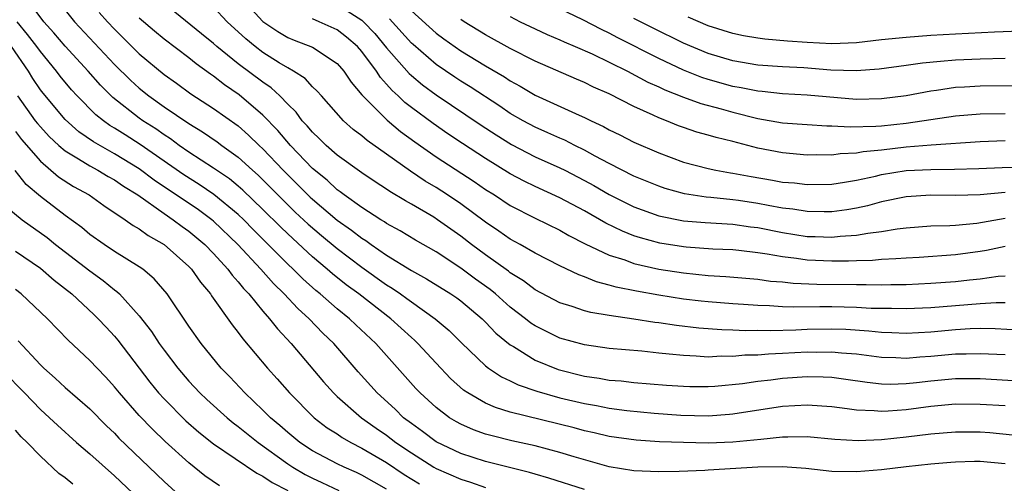
# Model space of a CAD drawing. Units: inches. Extents: x 2586000 to 2589000, y 1542000 to 1545000.
# Drawn here: x 2586255 to 2586335, y 1544896 to 1544933 of the extents above; entities that cross this region are included whole.
import ezdxf

# ---------------------------------------------------------------- set-up
doc = ezdxf.new("R2010")
doc.units = ezdxf.units.IN
doc.header["$MEASUREMENT"] = 0
doc.layers.add('LD25861542_2ft', color=72, linetype='Continuous')

msp = doc.modelspace()

# ---------------------------------------------------------------- linework, layer by layer
at = {"layer": 'LD25861542_2ft'}
for points, elevation in [([(2586335.595, 1544899.595), (2586333.783, 1544899.783), (2586333, 1544899.839), (2586331, 1544899.84), (2586329, 1544899.678), (2586327, 1544899.434), (2586325, 1544899.217), (2586323.135, 1544899.135), (2586321.242, 1544899.242), (2586319, 1544899.443), (2586317.438, 1544899.438), (2586317, 1544899.413), (2586315.247, 1544899.247), (2586313, 1544899.011), (2586311, 1544898.94), (2586309, 1544898.984), (2586307.058, 1544899.058), (2586305.175, 1544899.174), (2586303, 1544899.486), (2586301.781, 1544899.781), (2586301, 1544899.943), (2586300.169, 1544900.169), (2586295, 1544901.452), (2586293.81, 1544901.811), (2586293, 1544902.17), (2586291.56, 1544903), (2586291.226, 1544903.226), (2586290.173, 1544904.173), (2586289, 1544905.401), (2586287.529, 1544907), (2586287.26, 1544907.26), (2586287, 1544907.479), (2586285.335, 1544909), (2586282.742, 1544911), (2586281.741, 1544911.741), (2586280.624, 1544912.625), (2586280.201, 1544913), (2586279, 1544914.006), (2586277, 1544915.851), (2586276.413, 1544916.413), (2586275, 1544917.829), (2586273.384, 1544919.384), (2586273, 1544919.714), (2586272.291, 1544920.291), (2586271, 1544921.171), (2586269, 1544922.469), (2586268.227, 1544923), (2586267.525, 1544923.525), (2586267, 1544923.852), (2586266.335, 1544924.335), (2586265.3, 1544925), (2586265, 1544925.217), (2586262.873, 1544926.873), (2586261.869, 1544927.869), (2586260.878, 1544929), (2586259, 1544931.035), (2586258.096, 1544932.096), (2586257.292, 1544933), (2586255.813, 1544935)], 8348), ([(2586336.085, 1544908.085), (2586334.191, 1544908.191), (2586333, 1544908.204), (2586332.171, 1544908.171), (2586331, 1544908.089), (2586329, 1544907.898), (2586327, 1544907.797), (2586325.861, 1544907.861), (2586325, 1544907.885), (2586323.998, 1544907.998), (2586322.118, 1544908.118), (2586321, 1544908.156), (2586319, 1544908.123), (2586318.075, 1544908.075), (2586316.019, 1544908.019), (2586315, 1544908.042), (2586314.029, 1544908.029), (2586313, 1544908.085), (2586312.102, 1544908.102), (2586310.243, 1544908.243), (2586308.445, 1544908.445), (2586307, 1544908.661), (2586306.692, 1544908.692), (2586305, 1544908.961), (2586303, 1544909.253), (2586301.502, 1544909.502), (2586301, 1544909.644), (2586300.014, 1544909.986), (2586299, 1544910.292), (2586297, 1544911.343), (2586296.061, 1544912.061), (2586295, 1544912.709), (2586294.841, 1544912.841), (2586293, 1544914.156), (2586291.866, 1544915), (2586291, 1544915.672), (2586289.114, 1544917), (2586288.805, 1544917.195), (2586287, 1544918.252), (2586286.519, 1544918.52), (2586285.271, 1544919.271), (2586285, 1544919.469), (2586284.071, 1544920.071), (2586283, 1544920.793), (2586281, 1544922.224), (2586280.115, 1544923), (2586279.555, 1544923.554), (2586279, 1544924.075), (2586278.583, 1544924.583), (2586278.183, 1544925), (2586277.681, 1544925.681), (2586277, 1544926.333), (2586276.36, 1544927), (2586275.659, 1544927.659), (2586275, 1544928.103), (2586273, 1544929.608), (2586271.271, 1544931), (2586271, 1544931.245), (2586270.033, 1544932.033), (2586267, 1544934.477)], 8340), ([(2586273.173, 1544935), (2586275, 1544933.028), (2586276.198, 1544932.198), (2586277, 1544931.732), (2586277.514, 1544931.514), (2586279, 1544930.95), (2586281, 1544929.624), (2586281.546, 1544929), (2586282.125, 1544928.125), (2586283, 1544927.103), (2586283.04, 1544927.04), (2586285.031, 1544925.031), (2586286.124, 1544924.124), (2586287.282, 1544923.282), (2586289, 1544922.078), (2586292.076, 1544920.076), (2586293, 1544919.442), (2586293.709, 1544919), (2586295, 1544918.151), (2586297, 1544917.124), (2586299, 1544916.143), (2586299.728, 1544915.729), (2586301.062, 1544915.062), (2586303, 1544914.141), (2586304.252, 1544913.748), (2586305, 1544913.467), (2586307, 1544913.014), (2586309, 1544912.695), (2586311, 1544912.498), (2586312.414, 1544912.415), (2586315, 1544912.187), (2586316.039, 1544912.039), (2586317, 1544911.966), (2586317.867, 1544911.867), (2586319.788, 1544911.788), (2586323, 1544911.75), (2586323.766, 1544911.766), (2586325, 1544911.745), (2586325.769, 1544911.769), (2586327, 1544911.776), (2586329, 1544911.858), (2586331, 1544912.009), (2586332.14, 1544912.14), (2586333, 1544912.222), (2586334.435, 1544912.435), (2586335, 1544912.473)], 8336), ([(2586281, 1544934.388), (2586283, 1544933.115), (2586283.129, 1544933), (2586284.039, 1544932.039), (2586285, 1544930.902), (2586286.815, 1544928.815), (2586287, 1544928.649), (2586287.896, 1544927.896), (2586289, 1544927.083), (2586292.64, 1544924.64), (2586293.849, 1544923.849), (2586295.086, 1544923.086), (2586297, 1544922.09), (2586299, 1544921.2), (2586299.398, 1544921), (2586301, 1544920.173), (2586301.755, 1544919.755), (2586303, 1544919.035), (2586305, 1544918.04), (2586307, 1544917.316), (2586309, 1544916.909), (2586310.763, 1544916.763), (2586313, 1544916.626), (2586314.423, 1544916.423), (2586315, 1544916.359), (2586317, 1544915.965), (2586319, 1544915.651), (2586319.64, 1544915.64), (2586321, 1544915.582), (2586321.661, 1544915.661), (2586323, 1544915.738), (2586323.919, 1544915.919), (2586325, 1544916.036), (2586326.267, 1544916.268), (2586327, 1544916.348), (2586329, 1544916.506), (2586330.538, 1544916.539), (2586331, 1544916.569), (2586332.731, 1544916.731), (2586335, 1544917.123)], 8332), ([(2586259, 1544933.936), (2586259.762, 1544933), (2586263, 1544929.542), (2586264.279, 1544928.279), (2586265, 1544927.628), (2586265.784, 1544927), (2586267, 1544926.13), (2586269, 1544924.766), (2586270.103, 1544924.103), (2586271.287, 1544923.287), (2586271.666, 1544923), (2586273, 1544922.05), (2586274.144, 1544921), (2586274.604, 1544920.605), (2586277, 1544918.208), (2586277.617, 1544917.617), (2586278.651, 1544916.651), (2586279.731, 1544915.731), (2586281, 1544914.675), (2586283, 1544913.153), (2586285, 1544911.731), (2586285.457, 1544911.458), (2586286.119, 1544911), (2586286.637, 1544910.637), (2586287, 1544910.36), (2586288.937, 1544909), (2586290.049, 1544908.049), (2586291.05, 1544907.05), (2586293, 1544905.188), (2586293.246, 1544905), (2586294.293, 1544904.293), (2586295, 1544903.974), (2586295.645, 1544903.645), (2586297.141, 1544903.141), (2586299, 1544902.616), (2586301, 1544902.141), (2586301.977, 1544901.977), (2586303, 1544901.771), (2586304.424, 1544901.576), (2586306.639, 1544901.361), (2586308.793, 1544901.207), (2586311, 1544901.153), (2586312.72, 1544901.28), (2586313, 1544901.308), (2586317, 1544901.919), (2586319, 1544902.049), (2586321, 1544901.906), (2586322.247, 1544901.753), (2586323, 1544901.633), (2586324.407, 1544901.593), (2586325, 1544901.531), (2586325.55, 1544901.55), (2586327, 1544901.67), (2586329, 1544901.93), (2586331, 1544902.109), (2586333, 1544902.098), (2586335, 1544901.973)], 8346), ([(2586261.751, 1544933.752), (2586262.421, 1544933), (2586263, 1544932.386), (2586265, 1544930.406), (2586267, 1544928.739), (2586268.02, 1544928.02), (2586269.177, 1544927.177), (2586271, 1544925.993), (2586273, 1544924.573), (2586273.841, 1544923.841), (2586274.69, 1544923), (2586275, 1544922.716), (2586276.627, 1544921), (2586278.82, 1544918.82), (2586279, 1544918.653), (2586281, 1544916.964), (2586282.158, 1544916.157), (2586283, 1544915.497), (2586283.313, 1544915.313), (2586283.745, 1544915), (2586285, 1544914.142), (2586287, 1544912.897), (2586288.229, 1544912.229), (2586290.202, 1544911), (2586290.678, 1544910.678), (2586291, 1544910.432), (2586292.718, 1544909), (2586293, 1544908.725), (2586293.839, 1544907.839), (2586295, 1544906.892), (2586295.253, 1544906.747), (2586297, 1544905.655), (2586298.882, 1544904.882), (2586301, 1544904.355), (2586302.195, 1544904.195), (2586303, 1544904.045), (2586303.972, 1544903.971), (2586305, 1544903.847), (2586307.635, 1544903.634), (2586309, 1544903.543), (2586309.525, 1544903.525), (2586311, 1544903.517), (2586311.549, 1544903.549), (2586313.772, 1544903.772), (2586315, 1544903.957), (2586316.066, 1544904.066), (2586317, 1544904.191), (2586319, 1544904.325), (2586320.303, 1544904.303), (2586321, 1544904.262), (2586322.119, 1544904.119), (2586323.86, 1544903.859), (2586325, 1544903.745), (2586325.722, 1544903.722), (2586327, 1544903.761), (2586327.838, 1544903.838), (2586329, 1544903.98), (2586331, 1544904.165), (2586333, 1544904.166), (2586337, 1544903.936)], 8344), ([(2586335, 1544910.271), (2586334.279, 1544910.279), (2586333, 1544910.204), (2586329, 1544909.871), (2586327, 1544909.785), (2586325.819, 1544909.819), (2586324.172, 1544909.828), (2586323, 1544909.898), (2586321, 1544909.951), (2586320.034, 1544909.966), (2586317.929, 1544909.929), (2586317, 1544909.968), (2586315.955, 1544910.044), (2586315, 1544910.067), (2586313.843, 1544910.157), (2586313, 1544910.204), (2586311, 1544910.358), (2586310.419, 1544910.419), (2586309, 1544910.586), (2586307, 1544910.9), (2586305.213, 1544911.213), (2586303.548, 1544911.548), (2586303, 1544911.718), (2586301.975, 1544911.975), (2586301, 1544912.374), (2586300.534, 1544912.534), (2586299, 1544913.261), (2586297, 1544914.304), (2586295.804, 1544915), (2586295, 1544915.438), (2586294.082, 1544916.082), (2586293, 1544916.806), (2586291, 1544918.282), (2586289.932, 1544919), (2586289, 1544919.6), (2586288.117, 1544920.117), (2586286.929, 1544920.929), (2586285, 1544922.305), (2586283.413, 1544923.413), (2586283, 1544923.782), (2586282.299, 1544924.299), (2586281.511, 1544925), (2586279.723, 1544927), (2586279.395, 1544927.395), (2586279, 1544927.749), (2586278.408, 1544928.408), (2586277.478, 1544929), (2586277, 1544929.263), (2586276.318, 1544929.682), (2586275, 1544930.52), (2586274.365, 1544931), (2586273.611, 1544931.611), (2586272.098, 1544933), (2586271, 1544934.162)], 8338), ([(2586287, 1544933.883), (2586289, 1544932.07), (2586289.616, 1544931.616), (2586291, 1544930.647), (2586293, 1544929.436), (2586294.535, 1544928.535), (2586295, 1544928.217), (2586295.791, 1544927.791), (2586297, 1544927.055), (2586300.555, 1544925.446), (2586301, 1544925.256), (2586301.524, 1544925), (2586302.54, 1544924.54), (2586303, 1544924.272), (2586303.86, 1544923.86), (2586305, 1544923.266), (2586307, 1544922.391), (2586309, 1544921.652), (2586311, 1544921.131), (2586311.619, 1544921), (2586312.79, 1544920.79), (2586313, 1544920.764), (2586314.481, 1544920.481), (2586316.2, 1544920.2), (2586317, 1544920.045), (2586317.967, 1544919.967), (2586319, 1544919.832), (2586321, 1544919.875), (2586322.023, 1544920.022), (2586323, 1544920.197), (2586324.522, 1544920.522), (2586325, 1544920.641), (2586327, 1544920.967), (2586329, 1544921.069), (2586330.927, 1544921.073), (2586332.874, 1544921.126), (2586334.777, 1544921.223), (2586336.718, 1544921.282)], 8328), ([(2586335.817, 1544927.817), (2586333, 1544927.801), (2586331.712, 1544927.712), (2586331, 1544927.679), (2586329.45, 1544927.45), (2586329, 1544927.399), (2586327, 1544927.021), (2586325, 1544926.758), (2586323, 1544926.719), (2586319, 1544927.051), (2586317, 1544927.17), (2586315.354, 1544927.354), (2586315, 1544927.378), (2586313.665, 1544927.666), (2586313, 1544927.773), (2586311, 1544928.332), (2586310.491, 1544928.491), (2586309, 1544929.083), (2586307, 1544930.015), (2586303.692, 1544931.692), (2586303, 1544932.063), (2586302.36, 1544932.36), (2586300.856, 1544933.144), (2586299, 1544934.045)], 8322), ([(2586335, 1544897.266), (2586333, 1544897.462), (2586332.539, 1544897.461), (2586331, 1544897.408), (2586330.622, 1544897.378), (2586329, 1544897.232), (2586327, 1544897.026), (2586325, 1544896.788), (2586323, 1544896.616), (2586321, 1544896.658), (2586318.887, 1544896.887), (2586317, 1544897.026), (2586315, 1544897.007), (2586311, 1544896.771), (2586310.741, 1544896.74), (2586308.654, 1544896.653), (2586307, 1544896.613), (2586305, 1544896.696), (2586303, 1544897.033), (2586300.161, 1544897.839), (2586299, 1544898.194), (2586297, 1544898.718), (2586295.136, 1544899.135), (2586293.526, 1544899.526), (2586293, 1544899.681), (2586292.02, 1544900.02), (2586291, 1544900.463), (2586290.652, 1544900.652), (2586290.072, 1544901), (2586289, 1544901.81), (2586287.706, 1544903), (2586287.363, 1544903.363), (2586284.123, 1544907), (2586282.507, 1544908.507), (2586282.006, 1544909), (2586281, 1544909.808), (2586279.632, 1544911), (2586279.28, 1544911.28), (2586278.218, 1544912.218), (2586277.443, 1544913), (2586277, 1544913.411), (2586274.207, 1544916.207), (2586273.447, 1544917), (2586273, 1544917.429), (2586271.041, 1544919.04), (2586269.843, 1544919.843), (2586268.614, 1544920.613), (2586265.075, 1544923.075), (2586263.846, 1544923.846), (2586263, 1544924.401), (2586262.622, 1544924.622), (2586262.1, 1544925), (2586261.482, 1544925.482), (2586259.969, 1544927), (2586259.507, 1544927.507), (2586258.607, 1544928.607), (2586258.317, 1544929), (2586257, 1544930.593), (2586256.714, 1544931), (2586255.975, 1544931.975), (2586255.132, 1544933)], 8350), ([(2586335, 1544906.073), (2586333, 1544906.172), (2586331.871, 1544906.128), (2586331, 1544906.124), (2586329, 1544905.936), (2586328.111, 1544905.889), (2586327, 1544905.787), (2586326.166, 1544905.834), (2586325, 1544905.87), (2586323, 1544906.125), (2586321.786, 1544906.214), (2586321, 1544906.303), (2586319.722, 1544906.278), (2586319, 1544906.289), (2586317, 1544906.174), (2586315.865, 1544906.135), (2586315, 1544906.054), (2586313.96, 1544906.04), (2586313, 1544905.94), (2586312.041, 1544905.959), (2586311, 1544905.899), (2586310.023, 1544905.977), (2586309, 1544906.012), (2586307.855, 1544906.145), (2586307, 1544906.215), (2586305.636, 1544906.364), (2586303, 1544906.598), (2586301, 1544906.874), (2586299, 1544907.422), (2586297, 1544908.41), (2586296.648, 1544908.648), (2586296.217, 1544909), (2586295, 1544909.928), (2586293.793, 1544911), (2586293.36, 1544911.36), (2586292.196, 1544912.196), (2586291, 1544913.094), (2586289, 1544914.403), (2586287.346, 1544915.346), (2586286.102, 1544916.102), (2586285, 1544916.703), (2586284.828, 1544916.828), (2586284.534, 1544917), (2586283, 1544917.985), (2586281.573, 1544919), (2586281.252, 1544919.252), (2586281, 1544919.418), (2586280.185, 1544920.185), (2586279, 1544921.146), (2586277.222, 1544923), (2586276.205, 1544924.205), (2586275, 1544925.448), (2586273.082, 1544927.082), (2586271.892, 1544927.892), (2586271, 1544928.59), (2586270.754, 1544928.754), (2586269.597, 1544929.597), (2586269, 1544930.09), (2586267, 1544931.595), (2586266.227, 1544932.227), (2586265, 1544933.288)], 8342), ([(2586335, 1544914.844), (2586333.496, 1544914.503), (2586333, 1544914.421), (2586331, 1544914.153), (2586328.049, 1544913.951), (2586327, 1544913.903), (2586326.176, 1544913.824), (2586325, 1544913.784), (2586324.285, 1544913.715), (2586323, 1544913.686), (2586322.349, 1544913.651), (2586321, 1544913.643), (2586319, 1544913.726), (2586318.142, 1544913.858), (2586317, 1544913.986), (2586315.781, 1544914.22), (2586315, 1544914.329), (2586313.49, 1544914.51), (2586313, 1544914.557), (2586311.37, 1544914.63), (2586309.224, 1544914.775), (2586309, 1544914.796), (2586307.102, 1544915.102), (2586305.525, 1544915.525), (2586305, 1544915.705), (2586304.068, 1544916.068), (2586302.723, 1544916.723), (2586301, 1544917.703), (2586299, 1544918.773), (2586297, 1544919.683), (2586296.117, 1544920.117), (2586295, 1544920.708), (2586293, 1544921.936), (2586291.145, 1544923.146), (2586289.948, 1544923.947), (2586288.762, 1544924.762), (2586287, 1544926.062), (2586286.472, 1544926.472), (2586285.933, 1544927), (2586285.44, 1544927.44), (2586285, 1544927.959), (2586284.495, 1544928.495), (2586284.177, 1544929), (2586283, 1544930.604), (2586282.652, 1544931), (2586281.763, 1544931.763), (2586281, 1544932.343), (2586279.553, 1544933), (2586279, 1544933.227)], 8334), ([(2586335, 1544919.19), (2586333, 1544919.005), (2586331, 1544918.942), (2586329, 1544918.981), (2586327, 1544918.859), (2586325, 1544918.437), (2586323.878, 1544918.122), (2586323, 1544917.938), (2586322.206, 1544917.793), (2586321, 1544917.636), (2586320.375, 1544917.625), (2586319, 1544917.652), (2586317.846, 1544917.846), (2586317, 1544917.941), (2586315.859, 1544918.141), (2586315, 1544918.313), (2586313.459, 1544918.541), (2586313, 1544918.604), (2586311.202, 1544918.798), (2586310.825, 1544918.825), (2586309.089, 1544919.089), (2586307.524, 1544919.524), (2586307, 1544919.698), (2586305, 1544920.52), (2586303, 1544921.534), (2586301.861, 1544922.139), (2586301, 1544922.622), (2586300.216, 1544923), (2586299.415, 1544923.415), (2586299, 1544923.586), (2586298.033, 1544924.033), (2586297, 1544924.475), (2586296.026, 1544925), (2586295, 1544925.594), (2586294.164, 1544926.164), (2586291.749, 1544927.749), (2586291, 1544928.208), (2586290.523, 1544928.523), (2586289, 1544929.547), (2586287.145, 1544931.145), (2586287, 1544931.279), (2586285.233, 1544933.232)], 8330), ([(2586335, 1544923.361), (2586333, 1544923.304), (2586329.036, 1544923.036), (2586327, 1544922.859), (2586325, 1544922.618), (2586323.521, 1544922.479), (2586323, 1544922.373), (2586321.675, 1544922.325), (2586321, 1544922.227), (2586319.757, 1544922.243), (2586319, 1544922.223), (2586317, 1544922.39), (2586315, 1544922.777), (2586313, 1544923.307), (2586311.638, 1544923.638), (2586311, 1544923.842), (2586310.087, 1544924.087), (2586309, 1544924.448), (2586308.595, 1544924.595), (2586307.621, 1544925), (2586307, 1544925.232), (2586306.542, 1544925.458), (2586305, 1544926.156), (2586303, 1544927.163), (2586301.718, 1544927.718), (2586301, 1544928.079), (2586300.347, 1544928.347), (2586297, 1544929.81), (2586295, 1544930.824), (2586293, 1544931.926), (2586291.264, 1544933), (2586291, 1544933.177)], 8326), ([(2586295, 1544933.413), (2586295.79, 1544933), (2586297, 1544932.417), (2586297.972, 1544931.972), (2586299, 1544931.541), (2586299.365, 1544931.365), (2586300.242, 1544931), (2586301.606, 1544930.394), (2586304.462, 1544929), (2586306.122, 1544928.123), (2586307, 1544927.735), (2586307.495, 1544927.496), (2586309, 1544926.91), (2586310.397, 1544926.397), (2586312.039, 1544925.961), (2586313, 1544925.683), (2586315, 1544925.186), (2586317, 1544924.838), (2586319, 1544924.682), (2586320.581, 1544924.581), (2586321, 1544924.576), (2586322.492, 1544924.492), (2586324.549, 1544924.549), (2586325, 1544924.592), (2586327, 1544924.814), (2586331, 1544925.386), (2586333, 1544925.548), (2586335, 1544925.577)], 8324), ([(2586335, 1544930.014), (2586333, 1544929.981), (2586331, 1544929.9), (2586329.776, 1544929.776), (2586328.337, 1544929.663), (2586327, 1544929.461), (2586324.834, 1544929.166), (2586322.967, 1544929.034), (2586320.906, 1544929.095), (2586318.74, 1544929.26), (2586317, 1544929.356), (2586315, 1544929.498), (2586313, 1544929.837), (2586311, 1544930.432), (2586309, 1544931.264), (2586306.498, 1544932.498), (2586305, 1544933.27)], 8320), ([(2586336.224, 1544932.224), (2586334.152, 1544932.152), (2586331, 1544932.002), (2586329, 1544931.876), (2586327, 1544931.72), (2586325, 1544931.524), (2586323, 1544931.306), (2586321, 1544931.215), (2586319, 1544931.308), (2586317.425, 1544931.424), (2586315.587, 1544931.587), (2586315, 1544931.668), (2586313.866, 1544931.866), (2586313, 1544932.045), (2586311, 1544932.676), (2586309.37, 1544933.37)], 8318), ([(2586301, 1544895.191), (2586298.113, 1544896.113), (2586297, 1544896.423), (2586296.561, 1544896.562), (2586293, 1544897.47), (2586291, 1544898.108), (2586289, 1544899.051), (2586287.89, 1544899.89), (2586287, 1544900.52), (2586286.371, 1544901), (2586285.682, 1544901.682), (2586284.233, 1544903), (2586282.709, 1544904.71), (2586280.734, 1544907), (2586279.843, 1544907.843), (2586278.745, 1544909), (2586277.816, 1544909.816), (2586276.727, 1544911), (2586275.844, 1544911.844), (2586274.836, 1544913), (2586272.977, 1544915), (2586271, 1544916.894), (2586270.872, 1544917), (2586269.785, 1544917.785), (2586266.204, 1544920.204), (2586265, 1544921.118), (2586263, 1544922.329), (2586261.289, 1544923.289), (2586260.108, 1544924.108), (2586259, 1544925.087), (2586257.216, 1544927.216), (2586257, 1544927.508), (2586256.4, 1544928.4), (2586256.034, 1544929), (2586254.662, 1544931)], 8352), ([(2586255.141, 1544927), (2586256.593, 1544925), (2586256.768, 1544924.768), (2586257, 1544924.499), (2586257.718, 1544923.718), (2586258.486, 1544923), (2586259, 1544922.553), (2586260.079, 1544921.921), (2586261, 1544921.341), (2586261.649, 1544921), (2586262.493, 1544920.493), (2586263, 1544920.225), (2586263.72, 1544919.72), (2586264.896, 1544919), (2586267, 1544917.488), (2586267.737, 1544917), (2586268.456, 1544916.456), (2586269, 1544916.08), (2586270.297, 1544915), (2586271, 1544914.275), (2586272.169, 1544913), (2586272.512, 1544912.512), (2586273, 1544911.984), (2586273.428, 1544911.428), (2586273.851, 1544911), (2586275, 1544909.595), (2586275.533, 1544909), (2586276.17, 1544908.17), (2586277.279, 1544907), (2586279.901, 1544903.901), (2586280.693, 1544903), (2586281, 1544902.712), (2586282.957, 1544901), (2586284.151, 1544900.15), (2586285, 1544899.574), (2586285.745, 1544899), (2586287, 1544898.155), (2586288.829, 1544897), (2586289, 1544896.899), (2586291, 1544896.02), (2586291.784, 1544895.784), (2586293, 1544895.364)], 8354), ([(2586255, 1544924.14), (2586255.489, 1544923.489), (2586257, 1544921.734), (2586258.468, 1544920.468), (2586259.683, 1544919.683), (2586260.937, 1544919), (2586262.144, 1544918.144), (2586263.854, 1544917), (2586264.519, 1544916.519), (2586265, 1544916.258), (2586265.716, 1544915.716), (2586267, 1544915.007), (2586269, 1544913.229), (2586269.222, 1544913), (2586269.945, 1544911.945), (2586270.751, 1544911), (2586270.846, 1544910.846), (2586272.505, 1544908.505), (2586273, 1544907.883), (2586273.368, 1544907.368), (2586275.376, 1544905), (2586276.15, 1544904.15), (2586277.146, 1544903), (2586279.131, 1544901), (2586280.191, 1544900.191), (2586281, 1544899.684), (2586281.401, 1544899.4), (2586282.1, 1544899), (2586283, 1544898.545), (2586285, 1544897.375), (2586286.415, 1544896.415), (2586287.658, 1544895.658)], 8356), ([(2586285, 1544895.223), (2586283, 1544896.358), (2586282.572, 1544896.572), (2586281.578, 1544897), (2586281, 1544897.277), (2586279, 1544898.327), (2586277.987, 1544899), (2586277, 1544899.81), (2586276.373, 1544900.373), (2586275.614, 1544901), (2586275, 1544901.62), (2586273.538, 1544903), (2586272.31, 1544904.31), (2586271.631, 1544905), (2586269.991, 1544907), (2586269, 1544908.39), (2586267.246, 1544911), (2586266.215, 1544912.215), (2586265.284, 1544913), (2586265, 1544913.2), (2586263, 1544914.434), (2586262.148, 1544915), (2586261, 1544915.813), (2586260.361, 1544916.361), (2586259, 1544917.348), (2586257, 1544918.873), (2586255.844, 1544919.844), (2586254.97, 1544920.97)], 8358), ([(2586254.14, 1544918.14), (2586255.531, 1544917), (2586257.549, 1544915.549), (2586258.228, 1544915), (2586261, 1544912.86), (2586262.087, 1544912.087), (2586263, 1544911.328), (2586263.197, 1544911.197), (2586263.396, 1544911), (2586265, 1544909.222), (2586265.977, 1544907.977), (2586266.606, 1544907), (2586267, 1544906.45), (2586268.104, 1544905), (2586269, 1544903.959), (2586269.9, 1544903), (2586270.468, 1544902.468), (2586272.097, 1544901), (2586272.591, 1544900.591), (2586273, 1544900.293), (2586274.6, 1544899), (2586277, 1544897.267), (2586277.404, 1544897), (2586278.409, 1544896.409), (2586279, 1544896.108), (2586279.769, 1544895.769), (2586281.128, 1544895.128)], 8360), ([(2586255, 1544914.457), (2586257, 1544913.09), (2586258.12, 1544912.12), (2586259.538, 1544911), (2586261.337, 1544909.337), (2586261.68, 1544909), (2586262.31, 1544908.31), (2586263, 1544907.596), (2586263.273, 1544907.273), (2586265.86, 1544903.86), (2586266.557, 1544903), (2586267, 1544902.513), (2586268.758, 1544900.758), (2586269.823, 1544899.823), (2586271, 1544898.899), (2586274.502, 1544896.503), (2586275, 1544896.279), (2586275.749, 1544895.749), (2586277, 1544895.113)], 8362), ([(2586271.482, 1544895.482), (2586270.311, 1544896.311), (2586269, 1544897.345), (2586267.087, 1544899.087), (2586266.065, 1544900.066), (2586265, 1544901.184), (2586263.392, 1544903), (2586263, 1544903.499), (2586262.284, 1544904.284), (2586261.583, 1544905), (2586261, 1544905.63), (2586259.253, 1544907.253), (2586257.591, 1544909), (2586255.461, 1544911), (2586255, 1544911.354)], 8364), ([(2586255.21, 1544907.21), (2586257, 1544905.272), (2586257.272, 1544905), (2586258.195, 1544904.195), (2586259, 1544903.439), (2586261, 1544901.717), (2586262.353, 1544900.353), (2586263, 1544899.742), (2586263.358, 1544899.358), (2586267, 1544895.853), (2586267.94, 1544895)], 8366), ([(2586254.371, 1544904.371), (2586255.371, 1544903.371), (2586255.711, 1544903), (2586257, 1544901.668), (2586257.752, 1544901), (2586258.39, 1544900.39), (2586259.926, 1544899), (2586261, 1544898.074), (2586263, 1544896.294), (2586265, 1544894.423)], 8368), ([(2586259.615, 1544895.615), (2586259, 1544896.142), (2586258.493, 1544896.493), (2586257, 1544897.885), (2586255.943, 1544899), (2586255.458, 1544899.458), (2586255, 1544899.991)], 8370)]:
    msp.add_lwpolyline(points, dxfattribs=dict(at, elevation=elevation))

doc.saveas('drawing.dxf')
